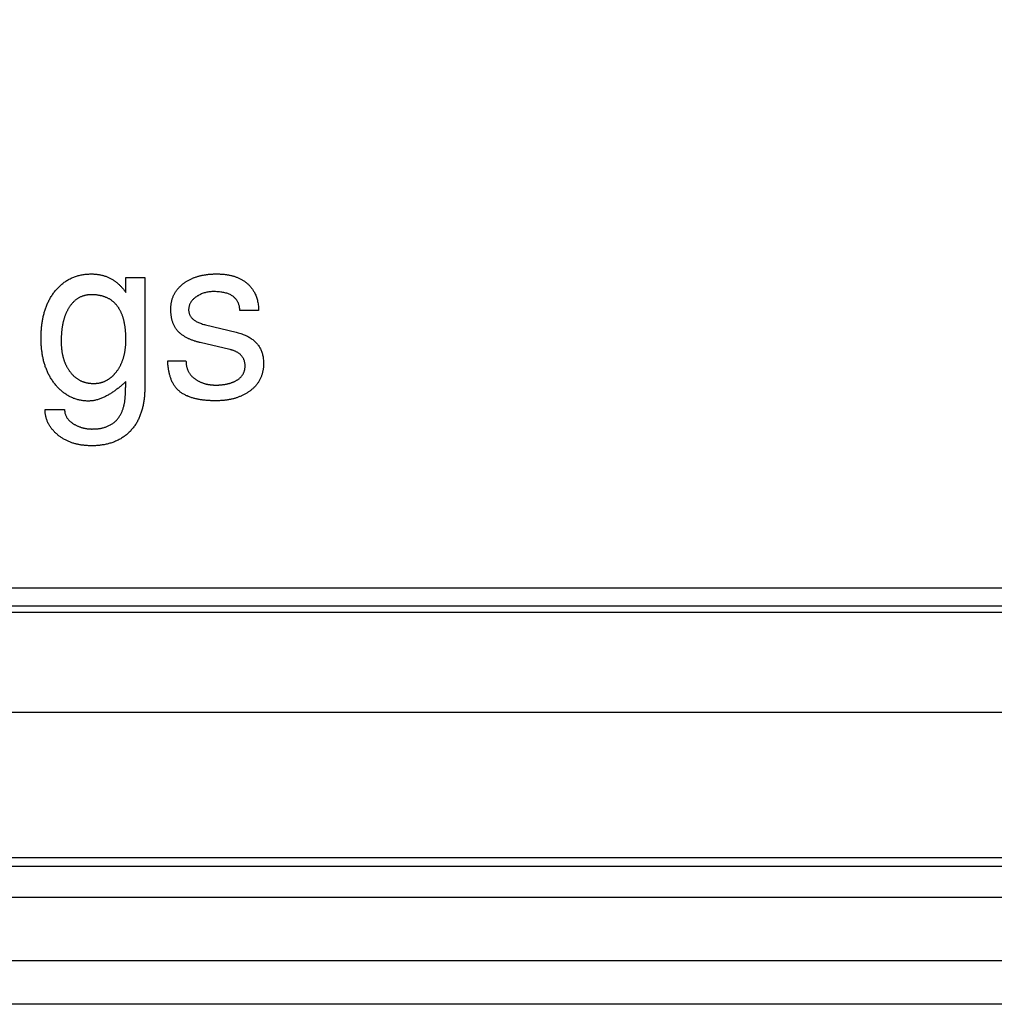
# Model space of a CAD drawing. Extents: x 0 to 684, y -4 to 280.
# Drawn here: x 78 to 81, y 204 to 206 of the extents above; entities that cross this region are included whole.
import ezdxf

# ---------------------------------------------------------------- set-up
doc = ezdxf.new("R2010")
doc.units = 0
doc.header["$LTSCALE"] = 10
doc.header["$MEASUREMENT"] = 0
doc.layers.get('0').update_dxf_attribs({"linetype": 'CONTINUOUS'})
doc.layers.add('2407', color=7, linetype='CONTINUOUS')
doc.layers.add('CADdetails-1-FINE', color=1, linetype='CONTINUOUS')

msp = doc.modelspace()

# ---------------------------------------------------------------- linework, layer by layer
at = {"color": 7}
for p, q in [((56.297, 204.6527), (81.4113, 204.6527)), ((56.3104, 204.6109), (81.4916, 204.6109)), ((56.2957, 204.5962), (81.5063, 204.5962)), ((81.6827, 204.031), (56.1193, 204.031)), ((81.7319, 204.0108), (56.0701, 204.0108)), ((81.3249, 203.7934), (56.4785, 203.7934)), ((81.3249, 203.6934), (56.4785, 203.6934))]:
    msp.add_line(p, q, dxfattribs=at)
at = {"color": 3}
msp.add_line((81.0235, 203.9392), (56.7799, 203.9392), dxfattribs=at)
at = {"layer": '2407', "color": 7}
msp.add_lwpolyline([(81.6551, 205.2845), (81.6552, 204.3654), (56.0386, 204.3654), (56.0386, 224.002), (81.6552, 224.002), (81.6551, 223.0829), (81.0945, 223.0829), (81.0945, 221.3044), (81.6551, 221.3044), (81.6551, 207.063), (81.0945, 207.063), (81.0945, 205.2845)], dxfattribs=at)
at = {"layer": 'CADdetails-1-FINE'}
for p, q in [((78.7179, 205.3227), (78.7179, 205.3227)), ((78.7573, 205.3347), (78.7559, 205.3347)), ((78.7386, 205.2583), (78.8094, 205.2411))]:
    msp.add_line(p, q, dxfattribs=at)
for points in [[(78.5557, 205.3326), (78.5557, 205.3674), (78.5994, 205.3674), (78.5994, 205.1174)], [(78.8613, 205.2921), (78.8613, 205.291), (78.8181, 205.291)]]:
    msp.add_lwpolyline(points, dxfattribs=at)
for points in [[(78.5994, 205.1174, 0), (78.5994, 205.1151, 0), (78.5994, 205.1128, 0), (78.5993, 205.1106, 0), (78.5992, 205.1083, 0), (78.5992, 205.1061, 0), (78.599, 205.1038, 0), (78.5989, 205.1015, 0), (78.5988, 205.0993, 0), (78.5986, 205.097, 0), (78.5984, 205.0948, 0), (78.5982, 205.0925, 0), (78.598, 205.0903, 0), (78.5977, 205.088, 0), (78.5974, 205.0858, 0), (78.5971, 205.0836, 0), (78.5967, 205.0813, 0), (78.5964, 205.0791, 0), (78.596, 205.0769, 0), (78.5956, 205.0746, 0), (78.5951, 205.0724, 0), (78.5946, 205.0702, 0), (78.5941, 205.068, 0), (78.5936, 205.0658, 0), (78.593, 205.0636, 0), (78.5924, 205.0615, 0), (78.5918, 205.0593, 0), (78.5911, 205.0571, 0), (78.5904, 205.055, 0), (78.5896, 205.0528, 0), (78.5889, 205.0507, 0), (78.588, 205.0486, 0), (78.5872, 205.0465, 0), (78.5863, 205.0444, 0), (78.5854, 205.0424, 0), (78.5844, 205.0403, 0), (78.5834, 205.0383, 0), (78.5824, 205.0363, 0), (78.5813, 205.0343, 0), (78.5801, 205.0324, 0), (78.579, 205.0304, 0), (78.5778, 205.0285, 0), (78.5765, 205.0266, 0), (78.5753, 205.0248, 0), (78.5739, 205.0229, 0), (78.5726, 205.0211, 0), (78.5712, 205.0194, 0), (78.5697, 205.0176, 0), (78.5682, 205.0159, 0), (78.5667, 205.0142, 0), (78.5652, 205.0126, 0), (78.5636, 205.011, 0), (78.5619, 205.0094, 0), (78.5603, 205.0079, 0), (78.5586, 205.0064, 0), (78.5568, 205.005, 0), (78.5551, 205.0035, 0), (78.5533, 205.0022, 0), (78.5514, 205.0008, 0), (78.5496, 204.9995, 0), (78.5477, 204.9983, 0), (78.5458, 204.9971, 0), (78.5439, 204.9959, 0), (78.5419, 204.9948, 0), (78.5399, 204.9937, 0), (78.5379, 204.9927, 0), (78.5359, 204.9917, 0), (78.5338, 204.9907, 0), (78.5317, 204.9898, 0), (78.5296, 204.989, 0), (78.5275, 204.9882, 0), (78.5254, 204.9874, 0), (78.5233, 204.9866, 0), (78.5211, 204.9859, 0), (78.519, 204.9853, 0), (78.5168, 204.9847, 0), (78.5146, 204.9841, 0), (78.5124, 204.9835, 0), (78.5102, 204.983, 0), (78.508, 204.9826, 0), (78.5058, 204.9821, 0), (78.5036, 204.9817, 0), (78.5013, 204.9814, 0), (78.4991, 204.9811, 0), (78.4968, 204.9808, 0), (78.4946, 204.9805, 0), (78.4923, 204.9803, 0), (78.4901, 204.9801, 0), (78.4878, 204.98, 0), (78.4856, 204.9798, 0), (78.4833, 204.9798, 0), (78.4811, 204.9797, 0), (78.4788, 204.9796, 0), (78.4769, 204.9796, 0), (78.4751, 204.9796, 0), (78.4733, 204.9797, 0), (78.4714, 204.9797, 0), (78.4696, 204.9798, 0), (78.4677, 204.9799, 0), (78.4659, 204.98, 0), (78.464, 204.9801, 0), (78.4622, 204.9802, 0), (78.4604, 204.9804, 0), (78.4585, 204.9806, 0), (78.4567, 204.9808, 0), (78.4549, 204.9811, 0), (78.453, 204.9813, 0), (78.4512, 204.9816, 0), (78.4494, 204.9819, 0), (78.4476, 204.9823, 0), (78.4458, 204.9826, 0), (78.444, 204.983, 0), (78.4422, 204.9835, 0), (78.4404, 204.9839, 0), (78.4386, 204.9844, 0), (78.4368, 204.9849, 0), (78.435, 204.9854, 0), (78.4333, 204.9859, 0), (78.4315, 204.9865, 0), (78.4298, 204.9871, 0), (78.428, 204.9878, 0), (78.4263, 204.9884, 0), (78.4246, 204.9891, 0), (78.4229, 204.9899, 0), (78.4212, 204.9906, 0), (78.4196, 204.9914, 0), (78.4179, 204.9922, 0), (78.4163, 204.9931, 0), (78.4146, 204.994, 0), (78.413, 204.9949, 0), (78.4114, 204.9958, 0), (78.4099, 204.9968, 0), (78.4083, 204.9978, 0), (78.4068, 204.9988, 0), (78.4052, 204.9998, 0), (78.4038, 205.0009, 0), (78.4023, 205.002, 0), (78.4008, 205.0032, 0), (78.3994, 205.0043, 0), (78.398, 205.0055, 0), (78.3966, 205.0067, 0), (78.3952, 205.008, 0), (78.3939, 205.0092, 0), (78.3925, 205.0105, 0), (78.3912, 205.0118, 0), (78.39, 205.0132, 0), (78.3887, 205.0145, 0), (78.3875, 205.0159, 0), (78.3863, 205.0173, 0), (78.3851, 205.0188, 0), (78.384, 205.0202, 0), (78.3829, 205.0217, 0), (78.3819, 205.0232, 0), (78.3808, 205.0248, 0), (78.3798, 205.0263, 0), (78.3789, 205.0279, 0), (78.378, 205.0295, 0), (78.3771, 205.0312, 0), (78.3763, 205.0328, 0), (78.3755, 205.0345, 0), (78.3748, 205.0362, 0), (78.3741, 205.0379, 0), (78.3735, 205.0396, 0), (78.3729, 205.0414, 0), (78.3724, 205.0432, 0), (78.3719, 205.0449, 0), (78.3715, 205.0467, 0), (78.3711, 205.0485, 0), (78.3707, 205.0504, 0), (78.3704, 205.0522, 0), (78.3702, 205.054, 0), (78.37, 205.0559, 0), (78.3699, 205.0577, 0), (78.3698, 205.0595, 0), (78.3698, 205.0614, 0), (78.3698, 205.0632, 0), (78.4144, 205.0632, 0), (78.4145, 205.0618, 0), (78.4146, 205.0604, 0), (78.4148, 205.0589, 0), (78.415, 205.0575, 0), (78.4152, 205.0561, 0), (78.4155, 205.0547, 0), (78.4159, 205.0533, 0), (78.4163, 205.0519, 0), (78.4168, 205.0506, 0), (78.4173, 205.0492, 0), (78.4179, 205.0479, 0), (78.4186, 205.0466, 0), (78.4193, 205.0454, 0), (78.42, 205.0441, 0), (78.4208, 205.0429, 0), (78.4217, 205.0418, 0), (78.4226, 205.0406, 0), (78.4235, 205.0395, 0), (78.4245, 205.0385, 0), (78.4255, 205.0374, 0), (78.4265, 205.0364, 0), (78.4276, 205.0355, 0), (78.4287, 205.0346, 0), (78.4298, 205.0337, 0), (78.4309, 205.0328, 0), (78.4321, 205.032, 0), (78.4333, 205.0312, 0), (78.4345, 205.0304, 0), (78.4358, 205.0296, 0), (78.437, 205.0289, 0), (78.4383, 205.0282, 0), (78.4396, 205.0276, 0), (78.4408, 205.0269, 0), (78.4421, 205.0263, 0), (78.4434, 205.0257, 0), (78.4447, 205.0251, 0), (78.4461, 205.0245, 0), (78.4474, 205.024, 0), (78.4487, 205.0234, 0), (78.4501, 205.0229, 0), (78.4514, 205.0225, 0), (78.4528, 205.022, 0), (78.4542, 205.0216, 0), (78.4556, 205.0212, 0), (78.457, 205.0208, 0), (78.4584, 205.0204, 0), (78.4598, 205.0201, 0), (78.4612, 205.0198, 0), (78.4626, 205.0195, 0), (78.464, 205.0193, 0), (78.4654, 205.019, 0), (78.4668, 205.0188, 0), (78.4683, 205.0187, 0), (78.4697, 205.0185, 0), (78.4711, 205.0184, 0), (78.4726, 205.0183, 0), (78.474, 205.0182, 0), (78.4754, 205.0182, 0), (78.4769, 205.0181, 0), (78.4778, 205.0181, 0), (78.4795, 205.0182, 0), (78.4813, 205.0182, 0), (78.483, 205.0182, 0), (78.4847, 205.0183, 0), (78.4865, 205.0184, 0), (78.4882, 205.0186, 0), (78.49, 205.0187, 0), (78.4917, 205.0189, 0), (78.4934, 205.0191, 0), (78.4952, 205.0194, 0), (78.4969, 205.0197, 0), (78.4986, 205.02, 0), (78.5003, 205.0203, 0), (78.502, 205.0207, 0), (78.5037, 205.0212, 0), (78.5054, 205.0216, 0), (78.507, 205.0221, 0), (78.5087, 205.0226, 0), (78.5104, 205.0232, 0), (78.512, 205.0238, 0), (78.5136, 205.0245, 0), (78.5152, 205.0252, 0), (78.5168, 205.0259, 0), (78.5183, 205.0267, 0), (78.5199, 205.0275, 0), (78.5214, 205.0284, 0), (78.5229, 205.0293, 0), (78.5244, 205.0302, 0), (78.5258, 205.0312, 0), (78.5272, 205.0323, 0), (78.5286, 205.0333, 0), (78.5299, 205.0345, 0), (78.5312, 205.0356, 0), (78.5325, 205.0368, 0), (78.5337, 205.0381, 0), (78.5349, 205.0393, 0), (78.536, 205.0407, 0), (78.5371, 205.042, 0), (78.5382, 205.0434, 0), (78.5393, 205.0448, 0), (78.5403, 205.0462, 0), (78.5412, 205.0477, 0), (78.5421, 205.0492, 0), (78.543, 205.0507, 0), (78.5438, 205.0522, 0), (78.5446, 205.0537, 0), (78.5454, 205.0553, 0), (78.5461, 205.0569, 0), (78.5468, 205.0585, 0), (78.5475, 205.0601, 0), (78.5481, 205.0617, 0), (78.5487, 205.0634, 0), (78.5492, 205.065, 0), (78.5497, 205.0667, 0), (78.5502, 205.0684, 0), (78.5507, 205.0701, 0), (78.5511, 205.0718, 0), (78.5515, 205.0735, 0), (78.5519, 205.0752, 0), (78.5522, 205.0769, 0), (78.5526, 205.0786, 0), (78.5529, 205.0803, 0), (78.5531, 205.082, 0), (78.5534, 205.0838, 0), (78.5536, 205.0855, 0), (78.5538, 205.0872, 0), (78.554, 205.089, 0), (78.5542, 205.0907, 0), (78.5543, 205.0924, 0), (78.5544, 205.0942, 0), (78.5545, 205.0959, 0), (78.5546, 205.0976, 0), (78.5547, 205.0994, 0), (78.5547, 205.1011, 0), (78.5548, 205.1029, 0), (78.5548, 205.1046, 0), (78.5548, 205.1064, 0), (78.5549, 205.1081, 0), (78.5549, 205.1099, 0), (78.555, 205.1116, 0), (78.5551, 205.1133, 0), (78.5552, 205.1151, 0), (78.5553, 205.1168, 0), (78.5554, 205.1186, 0), (78.5555, 205.1203, 0), (78.5556, 205.122, 0), (78.5556, 205.1238, 0), (78.5557, 205.1255, 0), (78.5557, 205.1273, 0), (78.5542, 205.1259, 0), (78.5526, 205.1245, 0), (78.5511, 205.1231, 0), (78.5496, 205.1218, 0), (78.548, 205.1204, 0), (78.5464, 205.1191, 0), (78.5448, 205.1177, 0), (78.5433, 205.1164, 0), (78.5417, 205.1151, 0), (78.5401, 205.1138, 0), (78.5384, 205.1125, 0), (78.5368, 205.1113, 0), (78.5352, 205.11, 0), (78.5335, 205.1088, 0), (78.5319, 205.1076, 0), (78.5302, 205.1063, 0), (78.5285, 205.1051, 0), (78.5268, 205.104, 0), (78.5251, 205.1028, 0), (78.5234, 205.1017, 0), (78.5216, 205.1006, 0), (78.5199, 205.0995, 0), (78.5181, 205.0984, 0), (78.5164, 205.0973, 0), (78.5146, 205.0963, 0), (78.5128, 205.0953, 0), (78.511, 205.0943, 0), (78.5091, 205.0933, 0), (78.5073, 205.0924, 0), (78.5054, 205.0915, 0), (78.5036, 205.0906, 0), (78.5017, 205.0898, 0), (78.4998, 205.089, 0), (78.4979, 205.0882, 0), (78.4959, 205.0875, 0), (78.494, 205.0868, 0), (78.492, 205.0862, 0), (78.49, 205.0856, 0), (78.488, 205.085, 0), (78.486, 205.0845, 0), (78.484, 205.0841, 0), (78.482, 205.0837, 0), (78.48, 205.0833, 0), (78.4779, 205.0831, 0), (78.4759, 205.0828, 0), (78.4738, 205.0827, 0), (78.4718, 205.0826, 0), (78.4697, 205.0825, 0), (78.4676, 205.0826, 0), (78.4656, 205.0826, 0), (78.4635, 205.0827, 0), (78.4614, 205.0829, 0), (78.4594, 205.0831, 0), (78.4573, 205.0833, 0), (78.4553, 205.0836, 0), (78.4532, 205.0839, 0), (78.4512, 205.0843, 0), (78.4492, 205.0847, 0), (78.4472, 205.0851, 0), (78.4452, 205.0856, 0), (78.4432, 205.0862, 0), (78.4412, 205.0868, 0), (78.4392, 205.0874, 0), (78.4373, 205.0881, 0), (78.4354, 205.0888, 0), (78.4335, 205.0896, 0), (78.4316, 205.0904, 0), (78.4297, 205.0913, 0), (78.4278, 205.0922, 0), (78.426, 205.0931, 0), (78.4242, 205.0941, 0), (78.4224, 205.0951, 0), (78.4206, 205.0962, 0), (78.4189, 205.0973, 0), (78.4171, 205.0984, 0), (78.4154, 205.0996, 0), (78.4138, 205.1008, 0), (78.4121, 205.102, 0), (78.4105, 205.1033, 0), (78.4089, 205.1046, 0), (78.4073, 205.106, 0), (78.4058, 205.1073, 0), (78.4043, 205.1087, 0), (78.4028, 205.1101, 0), (78.4013, 205.1116, 0), (78.3999, 205.1131, 0), (78.3984, 205.1146, 0), (78.397, 205.1161, 0), (78.3957, 205.1176, 0), (78.3942, 205.1193, 0), (78.3928, 205.1211, 0), (78.3914, 205.1228, 0), (78.39, 205.1246, 0), (78.3887, 205.1264, 0), (78.3874, 205.1283, 0), (78.3861, 205.1301, 0), (78.3849, 205.132, 0), (78.3837, 205.1339, 0), (78.3825, 205.1358, 0), (78.3814, 205.1377, 0), (78.3803, 205.1397, 0), (78.3792, 205.1416, 0), (78.3782, 205.1436, 0), (78.3771, 205.1456, 0), (78.3762, 205.1477, 0), (78.3752, 205.1497, 0), (78.3743, 205.1518, 0), (78.3734, 205.1538, 0), (78.3726, 205.1559, 0), (78.3718, 205.158, 0), (78.371, 205.1601, 0), (78.3702, 205.1622, 0), (78.3695, 205.1643, 0), (78.3688, 205.1665, 0), (78.3682, 205.1686, 0), (78.3676, 205.1708, 0), (78.367, 205.1729, 0), (78.3664, 205.1751, 0), (78.3659, 205.1773, 0), (78.3654, 205.1795, 0), (78.3649, 205.1817, 0), (78.3644, 205.1839, 0), (78.364, 205.1861, 0), (78.3636, 205.1883, 0), (78.3632, 205.1905, 0), (78.3629, 205.1927, 0), (78.3626, 205.1949, 0), (78.3623, 205.1972, 0), (78.362, 205.1994, 0), (78.3617, 205.2016, 0), (78.3615, 205.2039, 0), (78.3613, 205.2061, 0), (78.3611, 205.2083, 0), (78.361, 205.2106, 0), (78.3608, 205.2128, 0), (78.3607, 205.215, 0), (78.3606, 205.2173, 0), (78.3606, 205.2195, 0), (78.3605, 205.2218, 0), (78.3605, 205.224, 0), (78.3605, 205.2263, 0), (78.3605, 205.2285, 0), (78.3605, 205.2308, 0), (78.3605, 205.233, 0), (78.3606, 205.2352, 0), (78.3607, 205.2375, 0), (78.3608, 205.2397, 0), (78.3609, 205.242, 0), (78.361, 205.2442, 0), (78.3612, 205.2465, 0), (78.3613, 205.2487, 0), (78.3615, 205.2509, 0), (78.3617, 205.2532, 0), (78.362, 205.2554, 0), (78.3622, 205.2576, 0), (78.3625, 205.2599, 0), (78.3628, 205.2621, 0), (78.3631, 205.2643, 0), (78.3635, 205.2665, 0), (78.3639, 205.2687, 0), (78.3643, 205.2709, 0), (78.3647, 205.2731, 0), (78.3651, 205.2753, 0), (78.3656, 205.2775, 0), (78.3661, 205.2797, 0), (78.3666, 205.2819, 0), (78.3672, 205.2841, 0), (78.3678, 205.2862, 0), (78.3684, 205.2884, 0), (78.3691, 205.2906, 0), (78.3697, 205.2927, 0), (78.3704, 205.2948, 0), (78.3712, 205.2969, 0), (78.3719, 205.2991, 0), (78.3727, 205.3012, 0), (78.3736, 205.3032, 0), (78.3744, 205.3053, 0), (78.3753, 205.3074, 0), (78.3762, 205.3094, 0), (78.3772, 205.3114, 0), (78.3782, 205.3135, 0), (78.3792, 205.3154, 0), (78.3803, 205.3174, 0), (78.3814, 205.3194, 0), (78.3825, 205.3213, 0), (78.3837, 205.3232, 0), (78.3849, 205.3251, 0), (78.3862, 205.327, 0), (78.3874, 205.3288, 0), (78.3887, 205.3307, 0), (78.3901, 205.3325, 0), (78.3914, 205.3342, 0), (78.3929, 205.336, 0), (78.3943, 205.3377, 0), (78.3958, 205.3394, 0), (78.3973, 205.3411, 0), (78.3988, 205.3427, 0), (78.4003, 205.3443, 0), (78.4019, 205.3459, 0), (78.4036, 205.3475, 0), (78.4052, 205.349, 0), (78.4069, 205.3505, 0), (78.4086, 205.3519, 0), (78.4104, 205.3533, 0), (78.4121, 205.3547, 0), (78.4139, 205.356, 0), (78.4158, 205.3573, 0), (78.4176, 205.3586, 0), (78.4195, 205.3598, 0), (78.4215, 205.361, 0), (78.4234, 205.3621, 0), (78.4254, 205.3632, 0), (78.4274, 205.3642, 0), (78.4294, 205.3652, 0), (78.4314, 205.3661, 0), (78.4335, 205.367, 0), (78.4356, 205.3679, 0), (78.4377, 205.3687, 0), (78.4398, 205.3694, 0), (78.4419, 205.3701, 0), (78.444, 205.3708, 0), (78.4462, 205.3714, 0), (78.4484, 205.3719, 0), (78.4506, 205.3725, 0), (78.4528, 205.3729, 0), (78.455, 205.3733, 0), (78.4572, 205.3737, 0), (78.4594, 205.3741, 0), (78.4616, 205.3744, 0), (78.4639, 205.3746, 0), (78.4661, 205.3748, 0), (78.4683, 205.375, 0), (78.4706, 205.3751, 0), (78.4728, 205.3752, 0), (78.4751, 205.3752, 0), (78.4769, 205.3753, 0), (78.4786, 205.3752, 0), (78.4803, 205.3752, 0), (78.4821, 205.3751, 0), (78.4838, 205.375, 0), (78.4855, 205.3749, 0), (78.4872, 205.3748, 0), (78.489, 205.3746, 0), (78.4907, 205.3743, 0), (78.4924, 205.3741, 0), (78.4941, 205.3738, 0), (78.4958, 205.3735, 0), (78.4975, 205.3732, 0), (78.4992, 205.3728, 0), (78.5009, 205.3724, 0), (78.5026, 205.3719, 0), (78.5042, 205.3715, 0), (78.5059, 205.371, 0), (78.5075, 205.3704, 0), (78.5092, 205.3698, 0), (78.5108, 205.3692, 0), (78.5124, 205.3686, 0), (78.514, 205.3679, 0), (78.5156, 205.3672, 0), (78.5172, 205.3665, 0), (78.5187, 205.3657, 0), (78.5203, 205.3649, 0), (78.5218, 205.3641, 0), (78.5233, 205.3633, 0), (78.5248, 205.3624, 0), (78.5263, 205.3615, 0), (78.5277, 205.3605, 0), (78.5291, 205.3595, 0), (78.5306, 205.3585, 0), (78.532, 205.3575, 0), (78.5333, 205.3565, 0), (78.5347, 205.3554, 0), (78.536, 205.3543, 0), (78.5374, 205.3532, 0), (78.5387, 205.352, 0), (78.5399, 205.3508, 0), (78.5412, 205.3497, 0), (78.5424, 205.3484, 0), (78.5436, 205.3472, 0), (78.5448, 205.346, 0)], [(78.8726, 205.1693, 0), (78.8726, 205.1679, 0), (78.8726, 205.1662, 0), (78.8725, 205.1645, 0), (78.8724, 205.1628, 0), (78.8723, 205.1611, 0), (78.8721, 205.1594, 0), (78.8719, 205.1578, 0), (78.8717, 205.1561, 0), (78.8715, 205.1544, 0), (78.8712, 205.1528, 0), (78.8709, 205.1511, 0), (78.8705, 205.1495, 0), (78.8701, 205.1478, 0), (78.8697, 205.1462, 0), (78.8692, 205.1446, 0), (78.8687, 205.143, 0), (78.8682, 205.1414, 0), (78.8676, 205.1398, 0), (78.867, 205.1382, 0), (78.8664, 205.1366, 0), (78.8657, 205.1351, 0), (78.865, 205.1336, 0), (78.8642, 205.1321, 0), (78.8634, 205.1306, 0), (78.8626, 205.1291, 0), (78.8617, 205.1277, 0), (78.8608, 205.1262, 0), (78.8599, 205.1248, 0), (78.8589, 205.1234, 0), (78.858, 205.1221, 0), (78.8569, 205.1207, 0), (78.8559, 205.1194, 0), (78.8548, 205.1181, 0), (78.8537, 205.1169, 0), (78.8525, 205.1156, 0), (78.8513, 205.1144, 0), (78.8501, 205.1133, 0), (78.8489, 205.1121, 0), (78.8477, 205.111, 0), (78.8464, 205.1098, 0), (78.8451, 205.1088, 0), (78.8438, 205.1077, 0), (78.8424, 205.1067, 0), (78.8411, 205.1057, 0), (78.8397, 205.1047, 0), (78.8383, 205.1037, 0), (78.8369, 205.1028, 0), (78.8355, 205.1019, 0), (78.8341, 205.101, 0), (78.8327, 205.1001, 0), (78.8312, 205.0992, 0), (78.8297, 205.0984, 0), (78.8283, 205.0976, 0), (78.8268, 205.0968, 0), (78.8252, 205.0961, 0), (78.8237, 205.0953, 0), (78.8222, 205.0946, 0), (78.8207, 205.094, 0), (78.8191, 205.0933, 0), (78.8175, 205.0927, 0), (78.816, 205.092, 0), (78.8144, 205.0915, 0), (78.8128, 205.0909, 0), (78.8112, 205.0903, 0), (78.8096, 205.0898, 0), (78.808, 205.0893, 0), (78.8064, 205.0888, 0), (78.8048, 205.0884, 0), (78.8031, 205.0879, 0), (78.8015, 205.0875, 0), (78.7999, 205.0871, 0), (78.7982, 205.0868, 0), (78.7966, 205.0864, 0), (78.7949, 205.0861, 0), (78.7933, 205.0858, 0), (78.7916, 205.0855, 0), (78.7899, 205.0852, 0), (78.7883, 205.0849, 0), (78.7866, 205.0847, 0), (78.7849, 205.0845, 0), (78.7833, 205.0843, 0), (78.7816, 205.0841, 0), (78.7799, 205.0839, 0), (78.7782, 205.0838, 0), (78.7765, 205.0837, 0), (78.7749, 205.0836, 0), (78.7732, 205.0835, 0), (78.7715, 205.0834, 0), (78.7698, 205.0833, 0), (78.7681, 205.0833, 0), (78.7664, 205.0832, 0), (78.7647, 205.0832, 0), (78.7631, 205.0832, 0), (78.7625, 205.0832, 0), (78.7607, 205.0832, 0), (78.7588, 205.0832, 0), (78.7569, 205.0833, 0), (78.7551, 205.0833, 0), (78.7532, 205.0834, 0), (78.7514, 205.0834, 0), (78.7495, 205.0835, 0), (78.7477, 205.0836, 0), (78.7458, 205.0837, 0), (78.744, 205.0839, 0), (78.7421, 205.084, 0), (78.7403, 205.0841, 0), (78.7384, 205.0843, 0), (78.7366, 205.0845, 0), (78.7347, 205.0847, 0), (78.7329, 205.0849, 0), (78.731, 205.0852, 0), (78.7292, 205.0855, 0), (78.7274, 205.0857, 0), (78.7255, 205.086, 0), (78.7237, 205.0864, 0), (78.7219, 205.0867, 0), (78.72, 205.0871, 0), (78.7182, 205.0874, 0), (78.7164, 205.0879, 0), (78.7146, 205.0883, 0), (78.7128, 205.0887, 0), (78.711, 205.0892, 0), (78.7092, 205.0897, 0), (78.7075, 205.0903, 0), (78.7057, 205.0909, 0), (78.7039, 205.0915, 0), (78.7022, 205.0921, 0), (78.7004, 205.0927, 0), (78.6987, 205.0934, 0), (78.697, 205.0942, 0), (78.6953, 205.0949, 0), (78.6936, 205.0957, 0), (78.692, 205.0965, 0), (78.6903, 205.0974, 0), (78.6887, 205.0983, 0), (78.6871, 205.0993, 0), (78.6855, 205.1002, 0), (78.684, 205.1013, 0), (78.6825, 205.1023, 0), (78.681, 205.1034, 0), (78.6795, 205.1046, 0), (78.6781, 205.1058, 0), (78.6767, 205.107, 0), (78.6754, 205.1083, 0), (78.6741, 205.1096, 0), (78.6728, 205.111, 0), (78.6716, 205.1124, 0), (78.6704, 205.1138, 0), (78.6693, 205.1153, 0), (78.6682, 205.1168, 0), (78.6671, 205.1183, 0), (78.6661, 205.1199, 0), (78.6652, 205.1215, 0), (78.6643, 205.1231, 0), (78.6634, 205.1247, 0), (78.6625, 205.1264, 0), (78.6618, 205.1281, 0), (78.661, 205.1298, 0), (78.6603, 205.1315, 0), (78.6596, 205.1332, 0), (78.659, 205.135, 0), (78.6584, 205.1367, 0), (78.6578, 205.1385, 0), (78.6573, 205.1403, 0), (78.6567, 205.1421, 0), (78.6563, 205.1438, 0), (78.6558, 205.1456, 0), (78.6554, 205.1475, 0), (78.655, 205.1493, 0), (78.6546, 205.1511, 0), (78.6543, 205.1529, 0), (78.654, 205.1548, 0), (78.6537, 205.1566, 0), (78.6534, 205.1584, 0), (78.6532, 205.1603, 0), (78.653, 205.1621, 0), (78.6528, 205.164, 0), (78.6526, 205.1658, 0), (78.6524, 205.1677, 0), (78.6523, 205.1695, 0), (78.6522, 205.1714, 0), (78.6521, 205.1732, 0), (78.652, 205.1751, 0), (78.694, 205.1751, 0), (78.6941, 205.1738, 0), (78.6941, 205.1725, 0), (78.6942, 205.1711, 0), (78.6942, 205.1698, 0), (78.6944, 205.1685, 0), (78.6945, 205.1672, 0), (78.6947, 205.1659, 0), (78.6949, 205.1647, 0), (78.6951, 205.1634, 0), (78.6954, 205.1621, 0), (78.6957, 205.1608, 0), (78.6961, 205.1596, 0), (78.6964, 205.1583, 0), (78.6968, 205.1571, 0), (78.6973, 205.1558, 0), (78.6978, 205.1546, 0), (78.6983, 205.1534, 0), (78.6988, 205.1522, 0), (78.6994, 205.151, 0), (78.7, 205.1499, 0), (78.7006, 205.1487, 0), (78.7013, 205.1476, 0), (78.702, 205.1465, 0), (78.7028, 205.1454, 0), (78.7035, 205.1444, 0), (78.7043, 205.1433, 0), (78.7052, 205.1423, 0), (78.706, 205.1413, 0), (78.7069, 205.1404, 0), (78.7078, 205.1394, 0), (78.7087, 205.1385, 0), (78.7097, 205.1376, 0), (78.7107, 205.1367, 0), (78.7116, 205.1359, 0), (78.7127, 205.1351, 0), (78.7137, 205.1343, 0), (78.7148, 205.1335, 0), (78.7158, 205.1328, 0), (78.7169, 205.132, 0), (78.718, 205.1313, 0), (78.7191, 205.1306, 0), (78.7202, 205.1299, 0), (78.7214, 205.1293, 0), (78.7225, 205.1287, 0), (78.7237, 205.1281, 0), (78.7249, 205.1275, 0), (78.726, 205.1269, 0), (78.7272, 205.1264, 0), (78.7284, 205.1258, 0), (78.7296, 205.1253, 0), (78.7308, 205.1249, 0), (78.7321, 205.1244, 0), (78.7333, 205.124, 0), (78.7345, 205.1235, 0), (78.7358, 205.1231, 0), (78.737, 205.1228, 0), (78.7383, 205.1224, 0), (78.7396, 205.1221, 0), (78.7408, 205.1218, 0), (78.7421, 205.1215, 0), (78.7434, 205.1212, 0), (78.7447, 205.121, 0), (78.746, 205.1207, 0), (78.7473, 205.1205, 0), (78.7486, 205.1203, 0), (78.7498, 205.1202, 0), (78.7511, 205.12, 0), (78.7524, 205.1199, 0), (78.7537, 205.1197, 0), (78.7551, 205.1196, 0), (78.7564, 205.1196, 0), (78.7577, 205.1195, 0), (78.759, 205.1194, 0), (78.7603, 205.1194, 0), (78.7616, 205.1194, 0), (78.7629, 205.1194, 0), (78.7642, 205.1194, 0), (78.7655, 205.1194, 0), (78.7668, 205.1194, 0), (78.7681, 205.1195, 0), (78.7694, 205.1195, 0), (78.7707, 205.1196, 0), (78.772, 205.1197, 0), (78.7733, 205.1198, 0), (78.7747, 205.1199, 0), (78.776, 205.12, 0), (78.7773, 205.1201, 0), (78.7786, 205.1203, 0), (78.7799, 205.1205, 0), (78.7811, 205.1206, 0), (78.7824, 205.1208, 0), (78.7837, 205.121, 0), (78.785, 205.1213, 0), (78.7863, 205.1215, 0), (78.7876, 205.1218, 0), (78.7889, 205.122, 0), (78.7901, 205.1223, 0), (78.7914, 205.1226, 0), (78.7927, 205.123, 0), (78.7939, 205.1233, 0), (78.7952, 205.1237, 0), (78.7964, 205.1241, 0), (78.7977, 205.1245, 0), (78.7989, 205.1249, 0), (78.8002, 205.1254, 0), (78.8014, 205.1258, 0), (78.8026, 205.1263, 0), (78.8038, 205.1268, 0), (78.805, 205.1274, 0), (78.8062, 205.1279, 0), (78.8073, 205.1285, 0), (78.8085, 205.1291, 0), (78.8097, 205.1297, 0), (78.8108, 205.1304, 0), (78.8119, 205.1311, 0), (78.813, 205.1318, 0), (78.8141, 205.1325, 0), (78.8152, 205.1332, 0), (78.8162, 205.134, 0), (78.8172, 205.1349, 0), (78.8182, 205.1357, 0), (78.8192, 205.1366, 0), (78.8201, 205.1375, 0), (78.821, 205.1385, 0), (78.8219, 205.1395, 0), (78.8227, 205.1405, 0), (78.8235, 205.1415, 0), (78.8242, 205.1426, 0), (78.8249, 205.1437, 0), (78.8256, 205.1448, 0), (78.8262, 205.146, 0), (78.8268, 205.1472, 0), (78.8273, 205.1484, 0), (78.8278, 205.1496, 0), (78.8282, 205.1508, 0), (78.8286, 205.1521, 0), (78.8289, 205.1533, 0), (78.8292, 205.1546, 0), (78.8294, 205.1559, 0), (78.8296, 205.1572, 0), (78.8298, 205.1585, 0), (78.8299, 205.1598, 0), (78.83, 205.1611, 0), (78.8301, 205.1624, 0), (78.8301, 205.1637, 0), (78.8301, 205.165, 0), (78.83, 205.1663, 0), (78.8299, 205.1676, 0), (78.8298, 205.1689, 0), (78.8296, 205.1702, 0), (78.8294, 205.1715, 0), (78.8291, 205.1728, 0), (78.8288, 205.1741, 0), (78.8284, 205.1753, 0), (78.828, 205.1766, 0), (78.8275, 205.1778, 0), (78.827, 205.179, 0), (78.8265, 205.1802, 0), (78.8259, 205.1813, 0), (78.8252, 205.1825, 0), (78.8245, 205.1836, 0), (78.8237, 205.1846, 0), (78.8229, 205.1857, 0), (78.8221, 205.1867, 0), (78.8212, 205.1876, 0), (78.8203, 205.1886, 0), (78.8194, 205.1895, 0), (78.8184, 205.1903, 0), (78.8174, 205.1912, 0), (78.8163, 205.192, 0), (78.8153, 205.1927, 0), (78.8142, 205.1934, 0), (78.8131, 205.1941, 0), (78.8119, 205.1948, 0), (78.8108, 205.1954, 0), (78.8096, 205.196, 0), (78.8085, 205.1966, 0), (78.8073, 205.1971, 0), (78.8061, 205.1976, 0), (78.8048, 205.1981, 0), (78.8036, 205.1986, 0), (78.8024, 205.199, 0), (78.8011, 205.1995, 0), (78.7999, 205.1998, 0), (78.7986, 205.2002, 0), (78.7974, 205.2006, 0), (78.7961, 205.2009, 0), (78.7948, 205.2012, 0), (78.7267, 205.2171, 0), (78.7251, 205.2176, 0), (78.7235, 205.218, 0), (78.7219, 205.2184, 0), (78.7203, 205.2188, 0), (78.7187, 205.2193, 0), (78.7172, 205.2198, 0), (78.7156, 205.2203, 0), (78.714, 205.2208, 0), (78.7125, 205.2213, 0), (78.7109, 205.2219, 0), (78.7094, 205.2224, 0), (78.7078, 205.223, 0), (78.7063, 205.2236, 0), (78.7048, 205.2242, 0), (78.7032, 205.2249, 0), (78.7017, 205.2256, 0), (78.7002, 205.2262, 0), (78.6987, 205.2269, 0), (78.6973, 205.2277, 0), (78.6958, 205.2284, 0), (78.6943, 205.2292, 0), (78.6929, 205.23, 0), (78.6915, 205.2308, 0), (78.6901, 205.2317, 0), (78.6887, 205.2326, 0), (78.6873, 205.2335, 0), (78.6859, 205.2344, 0), (78.6846, 205.2354, 0), (78.6833, 205.2363, 0), (78.682, 205.2374, 0), (78.6807, 205.2384, 0), (78.6795, 205.2395, 0), (78.6783, 205.2406, 0), (78.6771, 205.2418, 0), (78.6759, 205.2429, 0), (78.6748, 205.2441, 0), (78.6737, 205.2454, 0), (78.6727, 205.2467, 0), (78.6717, 205.248, 0), (78.6707, 205.2493, 0), (78.6698, 205.2507, 0), (78.669, 205.2521, 0), (78.6681, 205.2535, 0), (78.6674, 205.255, 0), (78.6666, 205.2564, 0), (78.6659, 205.2579, 0), (78.6653, 205.2595, 0), (78.6647, 205.261, 0), (78.6641, 205.2625, 0), (78.6635, 205.2641, 0), (78.663, 205.2656, 0), (78.6626, 205.2672, 0), (78.6621, 205.2688, 0), (78.6617, 205.2704, 0), (78.6613, 205.272, 0), (78.661, 205.2736, 0), (78.6607, 205.2752, 0), (78.6604, 205.2769, 0), (78.6602, 205.2785, 0), (78.66, 205.2801, 0), (78.6598, 205.2818, 0), (78.6596, 205.2834, 0), (78.6595, 205.2851, 0), (78.6594, 205.2867, 0), (78.6593, 205.2883, 0), (78.6592, 205.29, 0), (78.6592, 205.2916, 0), (78.6591, 205.2933, 0), (78.6591, 205.2949, 0), (78.6592, 205.2966, 0), (78.6592, 205.2982, 0), (78.6593, 205.2999, 0), (78.6594, 205.3015, 0), (78.6596, 205.3031, 0), (78.6598, 205.3048, 0), (78.66, 205.3064, 0), (78.6603, 205.308, 0), (78.6605, 205.3097, 0), (78.6609, 205.3113, 0), (78.6612, 205.3129, 0), (78.6616, 205.3145, 0), (78.6621, 205.3161, 0), (78.6625, 205.3177, 0), (78.663, 205.3192, 0), (78.6636, 205.3208, 0), (78.6642, 205.3223, 0), (78.6648, 205.3238, 0), (78.6654, 205.3254, 0), (78.6661, 205.3269, 0), (78.6669, 205.3283, 0), (78.6676, 205.3298, 0), (78.6684, 205.3312, 0), (78.6693, 205.3326, 0), (78.6701, 205.334, 0), (78.6711, 205.3354, 0), (78.672, 205.3368, 0), (78.673, 205.3381, 0), (78.674, 205.3394, 0), (78.675, 205.3407, 0), (78.6761, 205.3419, 0), (78.6772, 205.3432, 0), (78.6783, 205.3444, 0), (78.6794, 205.3456, 0), (78.6806, 205.3467, 0), (78.6818, 205.3479, 0), (78.683, 205.349, 0), (78.6842, 205.3501, 0), (78.6855, 205.3511, 0), (78.6868, 205.3522, 0), (78.6881, 205.3532, 0), (78.6894, 205.3542, 0), (78.6907, 205.3551, 0), (78.6921, 205.3561, 0), (78.6935, 205.357, 0), (78.6948, 205.3579, 0), (78.6962, 205.3588, 0), (78.6977, 205.3596, 0), (78.6991, 205.3604, 0), (78.7005, 205.3612, 0), (78.702, 205.362, 0), (78.7035, 205.3627, 0), (78.7049, 205.3635, 0), (78.7064, 205.3642, 0), (78.7079, 205.3648, 0), (78.7094, 205.3655, 0), (78.711, 205.3661, 0), (78.7125, 205.3667, 0), (78.714, 205.3673, 0), (78.7156, 205.3678, 0), (78.7172, 205.3684, 0), (78.7187, 205.3689, 0), (78.7203, 205.3694, 0), (78.7219, 205.3698, 0), (78.7235, 205.3703, 0), (78.7251, 205.3707, 0), (78.7267, 205.3711, 0), (78.7283, 205.3715, 0), (78.7299, 205.3718, 0), (78.7315, 205.3722, 0), (78.7331, 205.3725, 0), (78.7347, 205.3728, 0), (78.7363, 205.3731, 0), (78.738, 205.3733, 0), (78.7396, 205.3736, 0), (78.7412, 205.3738, 0), (78.7429, 205.374, 0), (78.7445, 205.3742, 0), (78.7461, 205.3744, 0), (78.7478, 205.3745, 0), (78.7494, 205.3747, 0), (78.7511, 205.3748, 0), (78.7527, 205.3749, 0), (78.7543, 205.375, 0), (78.756, 205.3751, 0), (78.7576, 205.3752, 0), (78.7593, 205.3752, 0), (78.7609, 205.3752, 0), (78.7626, 205.3753, 0), (78.7642, 205.3753, 0), (78.7659, 205.3753, 0), (78.7675, 205.3753, 0), (78.7692, 205.3752, 0), (78.7708, 205.3752, 0), (78.7725, 205.3751, 0), (78.7741, 205.375, 0), (78.7758, 205.3749, 0), (78.7774, 205.3748, 0), (78.779, 205.3747, 0), (78.7807, 205.3745, 0), (78.7823, 205.3744, 0), (78.784, 205.3742, 0), (78.7856, 205.374, 0), (78.7872, 205.3737, 0), (78.7888, 205.3735, 0), (78.7905, 205.3732, 0), (78.7921, 205.3729, 0), (78.7937, 205.3726, 0), (78.7953, 205.3723, 0), (78.7969, 205.3719, 0), (78.7985, 205.3715, 0), (78.8001, 205.3711, 0), (78.8017, 205.3707, 0), (78.8033, 205.3702, 0), (78.8049, 205.3698, 0), (78.8064, 205.3693, 0), (78.808, 205.3687, 0), (78.8096, 205.3682, 0), (78.8111, 205.3676, 0), (78.8126, 205.367, 0), (78.8141, 205.3663, 0), (78.8157, 205.3657, 0), (78.8171, 205.365, 0), (78.8186, 205.3642, 0), (78.8201, 205.3635, 0), (78.8215, 205.3627, 0), (78.823, 205.3619, 0), (78.8244, 205.3611, 0), (78.8258, 205.3602, 0), (78.8272, 205.3593, 0), (78.8286, 205.3584, 0), (78.8299, 205.3574, 0), (78.8312, 205.3565, 0), (78.8325, 205.3555, 0), (78.8338, 205.3544, 0), (78.8351, 205.3534, 0), (78.8363, 205.3523, 0), (78.8375, 205.3512, 0), (78.8387, 205.35, 0), (78.8399, 205.3489, 0), (78.841, 205.3477, 0), (78.8421, 205.3464, 0), (78.8432, 205.3452, 0), (78.8442, 205.3439, 0), (78.8452, 205.3426, 0), (78.8462, 205.3413, 0), (78.8472, 205.3399, 0), (78.8481, 205.3386, 0), (78.849, 205.3372, 0), (78.8498, 205.3358, 0), (78.8507, 205.3343, 0), (78.8514, 205.3329, 0), (78.8522, 205.3314, 0), (78.8529, 205.3299, 0), (78.8536, 205.3284, 0)]]:
    msp.add_polyline3d(points, dxfattribs=at)
msp.add_polyline3d([(78.5557, 205.224, 0), (78.5557, 205.2254, 0), (78.5557, 205.2269, 0), (78.5557, 205.2283, 0), (78.5556, 205.2297, 0), (78.5556, 205.2311, 0), (78.5556, 205.2326, 0), (78.5555, 205.234, 0), (78.5554, 205.2354, 0), (78.5554, 205.2369, 0), (78.5553, 205.2383, 0), (78.5552, 205.2397, 0), (78.5551, 205.2412, 0), (78.555, 205.2426, 0), (78.5549, 205.244, 0), (78.5547, 205.2454, 0), (78.5546, 205.2469, 0), (78.5545, 205.2483, 0), (78.5543, 205.2497, 0), (78.5541, 205.2511, 0), (78.5539, 205.2525, 0), (78.5537, 205.254, 0), (78.5535, 205.2554, 0), (78.5533, 205.2568, 0), (78.5531, 205.2582, 0), (78.5528, 205.2596, 0), (78.5526, 205.261, 0), (78.5523, 205.2624, 0), (78.552, 205.2638, 0), (78.5517, 205.2652, 0), (78.5514, 205.2666, 0), (78.5511, 205.268, 0), (78.5507, 205.2694, 0), (78.5503, 205.2708, 0), (78.55, 205.2722, 0), (78.5496, 205.2735, 0), (78.5491, 205.2749, 0), (78.5487, 205.2763, 0), (78.5483, 205.2776, 0), (78.5478, 205.279, 0), (78.5473, 205.2803, 0), (78.5468, 205.2817, 0), (78.5463, 205.283, 0), (78.5457, 205.2843, 0), (78.5452, 205.2856, 0), (78.5446, 205.287, 0), (78.544, 205.2882, 0), (78.5433, 205.2895, 0), (78.5427, 205.2908, 0), (78.542, 205.2921, 0), (78.5413, 205.2933, 0), (78.5406, 205.2946, 0), (78.5398, 205.2958, 0), (78.5391, 205.297, 0), (78.5383, 205.2982, 0), (78.5375, 205.2994, 0), (78.5366, 205.3005, 0), (78.5358, 205.3017, 0), (78.5349, 205.3028, 0), (78.534, 205.3039, 0), (78.533, 205.305, 0), (78.5321, 205.306, 0), (78.5311, 205.3071, 0), (78.5301, 205.3081, 0), (78.5291, 205.3091, 0), (78.528, 205.3101, 0), (78.5269, 205.311, 0), (78.5259, 205.3119, 0), (78.5247, 205.3128, 0), (78.5236, 205.3137, 0), (78.5224, 205.3145, 0), (78.5213, 205.3154, 0), (78.5201, 205.3161, 0), (78.5188, 205.3169, 0), (78.5176, 205.3176, 0), (78.5164, 205.3183, 0), (78.5151, 205.319, 0), (78.5138, 205.3196, 0), (78.5125, 205.3203, 0), (78.5112, 205.3208, 0), (78.5099, 205.3214, 0), (78.5086, 205.3219, 0), (78.5072, 205.3224, 0), (78.5059, 205.3229, 0), (78.5045, 205.3234, 0), (78.5032, 205.3238, 0), (78.5018, 205.3242, 0), (78.5004, 205.3246, 0), (78.499, 205.3249, 0), (78.4976, 205.3252, 0), (78.4962, 205.3255, 0), (78.4948, 205.3258, 0), (78.4934, 205.326, 0), (78.492, 205.3263, 0), (78.4906, 205.3265, 0), (78.4892, 205.3266, 0), (78.4877, 205.3268, 0), (78.4863, 205.3269, 0), (78.4849, 205.3271, 0), (78.4835, 205.3272, 0), (78.482, 205.3272, 0), (78.4806, 205.3273, 0), (78.4792, 205.3274, 0), (78.4777, 205.3274, 0), (78.4763, 205.3274, 0), (78.4749, 205.3274, 0), (78.4734, 205.3273, 0), (78.472, 205.3273, 0), (78.4706, 205.3272, 0), (78.4692, 205.327, 0), (78.4677, 205.3269, 0), (78.4663, 205.3267, 0), (78.4649, 205.3264, 0), (78.4635, 205.3262, 0), (78.4621, 205.3259, 0), (78.4607, 205.3255, 0), (78.4593, 205.3252, 0), (78.458, 205.3248, 0), (78.4566, 205.3243, 0), (78.4552, 205.3238, 0), (78.4539, 205.3233, 0), (78.4526, 205.3228, 0), (78.4513, 205.3222, 0), (78.45, 205.3216, 0), (78.4487, 205.3209, 0), (78.4475, 205.3202, 0), (78.4462, 205.3195, 0), (78.445, 205.3188, 0), (78.4438, 205.318, 0), (78.4426, 205.3171, 0), (78.4415, 205.3163, 0), (78.4403, 205.3154, 0), (78.4392, 205.3145, 0), (78.4381, 205.3136, 0), (78.4371, 205.3126, 0), (78.436, 205.3117, 0), (78.435, 205.3107, 0), (78.434, 205.3096, 0), (78.433, 205.3086, 0), (78.4321, 205.3075, 0), (78.4311, 205.3064, 0), (78.4302, 205.3053, 0), (78.4294, 205.3042, 0), (78.4285, 205.3031, 0), (78.4276, 205.3019, 0), (78.4268, 205.3007, 0), (78.426, 205.2996, 0), (78.4252, 205.2984, 0), (78.4245, 205.2971, 0), (78.4237, 205.2959, 0), (78.423, 205.2947, 0), (78.4223, 205.2935, 0), (78.4216, 205.2922, 0), (78.4209, 205.2909, 0), (78.4203, 205.2897, 0), (78.4196, 205.2884, 0), (78.419, 205.2871, 0), (78.4184, 205.2858, 0), (78.4178, 205.2845, 0), (78.4173, 205.2832, 0), (78.4167, 205.2818, 0), (78.4162, 205.2805, 0), (78.4157, 205.2792, 0), (78.4152, 205.2778, 0), (78.4147, 205.2765, 0), (78.4143, 205.2751, 0), (78.4138, 205.2737, 0), (78.4134, 205.2724, 0), (78.413, 205.271, 0), (78.4126, 205.2696, 0), (78.4122, 205.2683, 0), (78.4119, 205.2669, 0), (78.4115, 205.2655, 0), (78.4112, 205.2641, 0), (78.4109, 205.2627, 0), (78.4106, 205.2613, 0), (78.4103, 205.2599, 0), (78.41, 205.2585, 0), (78.4097, 205.2571, 0), (78.4095, 205.2557, 0), (78.4092, 205.2543, 0), (78.409, 205.2528, 0), (78.4088, 205.2514, 0), (78.4086, 205.25, 0), (78.4084, 205.2486, 0), (78.4082, 205.2472, 0), (78.408, 205.2458, 0), (78.4079, 205.2443, 0), (78.4077, 205.2429, 0), (78.4076, 205.2415, 0), (78.4075, 205.2401, 0), (78.4074, 205.2386, 0), (78.4073, 205.2372, 0), (78.4072, 205.2358, 0), (78.4071, 205.2343, 0), (78.407, 205.2329, 0), (78.4069, 205.2315, 0), (78.4069, 205.2301, 0), (78.4068, 205.2286, 0), (78.4068, 205.2272, 0), (78.4067, 205.2258, 0), (78.4067, 205.2243, 0), (78.4067, 205.2229, 0), (78.4067, 205.2215, 0), (78.4067, 205.2201, 0), (78.4067, 205.2188, 0), (78.4067, 205.2175, 0), (78.4067, 205.2162, 0), (78.4067, 205.2148, 0), (78.4068, 205.2135, 0), (78.4069, 205.2122, 0), (78.4069, 205.2108, 0), (78.407, 205.2095, 0), (78.4071, 205.2082, 0), (78.4072, 205.2069, 0), (78.4073, 205.2055, 0), (78.4074, 205.2042, 0), (78.4076, 205.2029, 0), (78.4077, 205.2016, 0), (78.4079, 205.2002, 0), (78.408, 205.1989, 0), (78.4082, 205.1976, 0), (78.4084, 205.1963, 0), (78.4086, 205.195, 0), (78.4089, 205.1937, 0), (78.4091, 205.1923, 0), (78.4093, 205.191, 0), (78.4096, 205.1897, 0), (78.4099, 205.1884, 0), (78.4102, 205.1871, 0), (78.4105, 205.1858, 0), (78.4108, 205.1845, 0), (78.4111, 205.1833, 0), (78.4115, 205.182, 0), (78.4119, 205.1807, 0), (78.4122, 205.1794, 0), (78.4126, 205.1782, 0), (78.413, 205.1769, 0), (78.4135, 205.1756, 0), (78.4139, 205.1744, 0), (78.4144, 205.1731, 0), (78.4149, 205.1719, 0), (78.4154, 205.1706, 0), (78.4159, 205.1694, 0), (78.4164, 205.1682, 0), (78.4169, 205.167, 0), (78.4175, 205.1658, 0), (78.4181, 205.1646, 0), (78.4187, 205.1634, 0), (78.4193, 205.1622, 0), (78.4199, 205.161, 0), (78.4205, 205.1599, 0), (78.4212, 205.1587, 0), (78.4219, 205.1576, 0), (78.4226, 205.1564, 0), (78.4233, 205.1553, 0), (78.424, 205.1542, 0), (78.4248, 205.1531, 0), (78.4255, 205.152, 0), (78.4263, 205.1509, 0), (78.4271, 205.1499, 0), (78.4279, 205.1488, 0), (78.4288, 205.1478, 0), (78.4296, 205.1467, 0), (78.4305, 205.1457, 0), (78.4313, 205.1447, 0), (78.4322, 205.1437, 0), (78.4331, 205.1428, 0), (78.4341, 205.1418, 0), (78.435, 205.1409, 0), (78.436, 205.14, 0), (78.437, 205.1391, 0), (78.438, 205.1382, 0), (78.439, 205.1374, 0), (78.44, 205.1365, 0), (78.4411, 205.1357, 0), (78.4422, 205.1349, 0), (78.4433, 205.1342, 0), (78.4444, 205.1334, 0), (78.4455, 205.1327, 0), (78.4466, 205.132, 0), (78.4478, 205.1314, 0), (78.4489, 205.1307, 0), (78.4501, 205.1301, 0), (78.4513, 205.1295, 0), (78.4525, 205.1289, 0), (78.4537, 205.1284, 0), (78.455, 205.1279, 0), (78.4562, 205.1274, 0), (78.4575, 205.127, 0), (78.4587, 205.1265, 0), (78.46, 205.1261, 0), (78.4613, 205.1258, 0), (78.4626, 205.1254, 0), (78.4638, 205.1251, 0), (78.4651, 205.1248, 0), (78.4664, 205.1245, 0), (78.4678, 205.1243, 0), (78.4691, 205.124, 0), (78.4704, 205.1239, 0), (78.4717, 205.1237, 0), (78.473, 205.1235, 0), (78.4743, 205.1234, 0), (78.4757, 205.1233, 0), (78.477, 205.1232, 0), (78.4783, 205.1232, 0), (78.4797, 205.1231, 0), (78.481, 205.1231, 0), (78.4815, 205.1231, 0), (78.4826, 205.1231, 0), (78.4837, 205.1231, 0), (78.4848, 205.1232, 0), (78.4859, 205.1232, 0), (78.4871, 205.1233, 0), (78.4882, 205.1234, 0), (78.4893, 205.1235, 0), (78.4904, 205.1236, 0), (78.4915, 205.1238, 0), (78.4926, 205.124, 0), (78.4937, 205.1241, 0), (78.4948, 205.1244, 0), (78.4959, 205.1246, 0), (78.497, 205.1248, 0), (78.4981, 205.1251, 0), (78.4992, 205.1254, 0), (78.5002, 205.1257, 0), (78.5013, 205.126, 0), (78.5024, 205.1263, 0), (78.5034, 205.1267, 0), (78.5045, 205.1271, 0), (78.5055, 205.1275, 0), (78.5065, 205.1279, 0), (78.5076, 205.1284, 0), (78.5086, 205.1288, 0), (78.5096, 205.1293, 0), (78.5106, 205.1298, 0), (78.5116, 205.1303, 0), (78.5126, 205.1309, 0), (78.5135, 205.1314, 0), (78.5145, 205.132, 0), (78.5155, 205.1326, 0), (78.5164, 205.1332, 0), (78.5173, 205.1338, 0), (78.5182, 205.1345, 0), (78.5191, 205.1351, 0), (78.52, 205.1358, 0), (78.5209, 205.1365, 0), (78.5218, 205.1372, 0), (78.5226, 205.1379, 0), (78.5235, 205.1386, 0), (78.5243, 205.1394, 0), (78.5251, 205.1401, 0), (78.526, 205.1409, 0), (78.5268, 205.1417, 0), (78.5275, 205.1425, 0), (78.5283, 205.1433, 0), (78.5291, 205.1441, 0), (78.5298, 205.1449, 0), (78.5306, 205.1458, 0), (78.5313, 205.1466, 0), (78.532, 205.1475, 0), (78.5327, 205.1483, 0), (78.5334, 205.1492, 0), (78.5341, 205.1501, 0), (78.5348, 205.151, 0), (78.5351, 205.1514, 0), (78.5359, 205.1526, 0), (78.5368, 205.1539, 0), (78.5377, 205.1552, 0), (78.5385, 205.1565, 0), (78.5393, 205.1578, 0), (78.5401, 205.1591, 0), (78.5409, 205.1604, 0), (78.5416, 205.1618, 0), (78.5423, 205.1631, 0), (78.543, 205.1645, 0), (78.5437, 205.1659, 0), (78.5444, 205.1672, 0), (78.545, 205.1686, 0), (78.5456, 205.17, 0), (78.5462, 205.1715, 0), (78.5468, 205.1729, 0), (78.5474, 205.1743, 0), (78.5479, 205.1757, 0), (78.5484, 205.1772, 0), (78.5489, 205.1786, 0), (78.5494, 205.1801, 0), (78.5499, 205.1816, 0), (78.5503, 205.183, 0), (78.5507, 205.1845, 0), (78.5511, 205.186, 0), (78.5515, 205.1875, 0), (78.5519, 205.189, 0), (78.5522, 205.1905, 0), (78.5526, 205.192, 0), (78.5529, 205.1935, 0), (78.5532, 205.195, 0), (78.5534, 205.1965, 0), (78.5537, 205.198, 0), (78.5539, 205.1995, 0), (78.5542, 205.201, 0), (78.5544, 205.2026, 0), (78.5546, 205.2041, 0), (78.5547, 205.2056, 0), (78.5549, 205.2071, 0), (78.555, 205.2087, 0), (78.5552, 205.2102, 0), (78.5553, 205.2117, 0), (78.5554, 205.2133, 0), (78.5555, 205.2148, 0), (78.5555, 205.2163, 0), (78.5556, 205.2179, 0), (78.5556, 205.2194, 0), (78.5557, 205.2209, 0), (78.5557, 205.2225, 0)], close=True, dxfattribs=at)
for points, knots in [([(78.5448, 205.346), (78.5463, 205.3444), (78.5492, 205.3411), (78.5528, 205.3366), (78.5549, 205.3337), (78.5557, 205.3326)], [0, 0, 0, 0, 0.001835139, 0.003742395, 0.004907867, 0.004907867, 0.004907867, 0.004907867]), ([(78.7179, 205.3227), (78.7168, 205.3219), (78.7146, 205.3204), (78.7117, 205.3179), (78.7092, 205.3154), (78.707, 205.3128), (78.7052, 205.3102), (78.7036, 205.3075), (78.7024, 205.3047), (78.7014, 205.3019), (78.7007, 205.2989), (78.7002, 205.2958), (78.7001, 205.2927), (78.7002, 205.2897), (78.7007, 205.2869), (78.7014, 205.2842), (78.7023, 205.2815), (78.7036, 205.2791), (78.7051, 205.2767), (78.7069, 205.2744), (78.709, 205.2722), (78.7115, 205.27), (78.7143, 205.268), (78.7175, 205.266), (78.7212, 205.2642), (78.7253, 205.2624), (78.7299, 205.2607), (78.7344, 205.2593), (78.7374, 205.2586), (78.7386, 205.2583)], [0.05919538, 0.05919538, 0.05919538, 0.05919538, 0.06035975, 0.06144055, 0.06244993, 0.06340153, 0.06431274, 0.0651933, 0.0660537, 0.06690996, 0.06777125, 0.06865096, 0.06955612, 0.07040291, 0.07121689, 0.07200851, 0.07279365, 0.07357971, 0.07437804, 0.07520476, 0.0760724, 0.07699067, 0.07797985, 0.07904715, 0.08021043, 0.08148216, 0.08287708, 0.08441418, 0.08548736, 0.08548736, 0.08548736, 0.08548736]), ([(78.7559, 205.3347), (78.7544, 205.3346), (78.7513, 205.3345), (78.7467, 205.334), (78.7423, 205.3332), (78.7379, 205.3321), (78.7337, 205.3308), (78.7296, 205.3292), (78.7256, 205.3273), (78.7223, 205.3255), (78.7198, 205.324), (78.7185, 205.3231), (78.7179, 205.3227)], [0.04768435, 0.04768435, 0.04768435, 0.04768435, 0.04901429, 0.05032028, 0.05160479, 0.0528751, 0.05413791, 0.05539402, 0.05665075, 0.05791488, 0.05855004, 0.0591897, 0.0591897, 0.0591897, 0.0591897]), ([(78.8181, 205.291), (78.8181, 205.2924), (78.8179, 205.2951), (78.8173, 205.299), (78.8165, 205.3026), (78.8155, 205.306), (78.8142, 205.3091), (78.8128, 205.3121), (78.8113, 205.3144), (78.81, 205.3161), (78.8087, 205.3178), (78.8069, 205.3198), (78.8044, 205.322), (78.8017, 205.3241), (78.7987, 205.326), (78.7955, 205.3277), (78.7919, 205.3293), (78.7879, 205.3307), (78.7836, 205.3319), (78.7789, 205.3329), (78.7738, 205.3337), (78.7681, 205.3343), (78.7626, 205.3346), (78.7589, 205.3347), (78.7573, 205.3347)], [0.023223, 0.023223, 0.023223, 0.023223, 0.02440201, 0.02551053, 0.02655689, 0.0275556, 0.02851733, 0.02945107, 0.03037214, 0.03083042, 0.03128779, 0.03221009, 0.03314503, 0.03410877, 0.03510931, 0.03616042, 0.03727275, 0.03845697, 0.03972661, 0.04109366, 0.04256983, 0.04416868, 0.04590112, 0.04730588, 0.04730588, 0.04730588, 0.04730588]), ([(78.8536, 205.3284), (78.8542, 205.327), (78.8555, 205.324), (78.857, 205.3194), (78.8584, 205.3145), (78.8595, 205.3093), (78.8604, 205.3038), (78.861, 205.2981), (78.8612, 205.2941), (78.8613, 205.2921)], [0, 0, 0, 0, 0.00135326, 0.00274766, 0.00419213, 0.00569171, 0.00726138, 0.00890425, 0.01063205, 0.01063205, 0.01063205, 0.01063205]), ([(78.8094, 205.2411), (78.811, 205.2407), (78.8145, 205.2398), (78.8199, 205.2382), (78.8254, 205.2362), (78.8305, 205.2341), (78.8353, 205.2318), (78.8397, 205.2294), (78.8438, 205.2268), (78.8476, 205.2241), (78.851, 205.2213), (78.8542, 205.2183), (78.8571, 205.2152), (78.8598, 205.2119), (78.8622, 205.2085), (78.8643, 205.2049), (78.8662, 205.2011), (78.8679, 205.1972), (78.8693, 205.1931), (78.8705, 205.1887), (78.8714, 205.1842), (78.8721, 205.1795), (78.8726, 205.1745), (78.8726, 205.1711), (78.8726, 205.1693)], [0.10620294, 0.10620294, 0.10620294, 0.10620294, 0.10756881, 0.10933168, 0.11099636, 0.11257234, 0.11407193, 0.11549864, 0.11686504, 0.11817899, 0.11945126, 0.12068758, 0.12190074, 0.12309636, 0.12428515, 0.12547217, 0.12666721, 0.12787589, 0.12911211, 0.1303797, 0.13168932, 0.13304929, 0.13447163, 0.13596062, 0.13596062, 0.13596062, 0.13596062])]:
    msp.add_open_spline(points, degree=3, knots=knots, dxfattribs=at)

doc.saveas('drawing.dxf')
